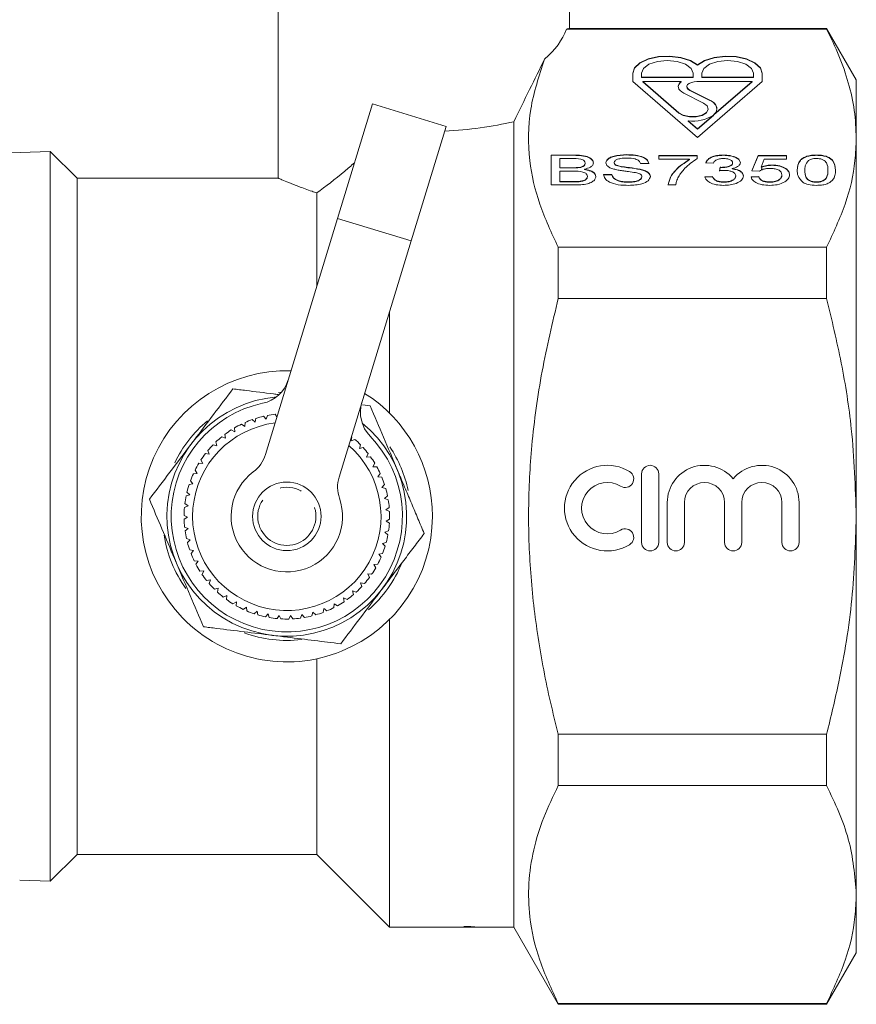
# Model space of a CAD drawing. Units: millimetres. Extents: x -124 to 597, y -76 to 360.
# Drawn here: x 427 to 476, y 190 to 247 of the extents above; entities that cross this region are included whole.
import ezdxf

# ---------------------------------------------------------------- set-up
doc = ezdxf.new("R2010")
doc.units = ezdxf.units.MM
doc.linetypes.add('PHANTOM', pattern=[12.7, 6.35, -1.27, 1.27, -1.27, 1.27, -1.27])

msp = doc.modelspace()

# ---------------------------------------------------------------- linework, layer by layer
at = {"color": 7, "linetype": 'Continuous', "lineweight": 15}
for p, q in [((442.115, 254.214), (442.115, 237.951)), ((459.115, 246.713), (459.115, 254.214)), ((474.133, 246.714), (459.113, 246.714)), ((475.865, 243.714), (474.133, 246.714)), ((474.133, 246.661), (474.133, 246.714)), ((474.133, 246.661), (458.938, 246.661)), ((466.591, 244.561), (466.591, 244.578)), ((462.811, 244.09), (462.811, 243.609)), ((463.316, 244.09), (463.316, 243.861)), ((463.316, 243.844), (463.316, 243.861)), ((463.316, 243.861), (466.338, 243.861)), ((463.316, 243.844), (466.338, 243.844)), ((466.338, 243.861), (466.338, 244.09)), ((466.338, 243.844), (466.338, 243.861)), ((466.843, 244.09), (466.843, 243.861)), ((466.843, 243.844), (466.843, 243.861)), ((466.843, 243.861), (469.866, 243.861)), ((466.843, 243.844), (469.866, 243.844)), ((469.866, 243.861), (469.866, 244.09)), ((469.866, 243.844), (469.866, 243.861)), ((470.37, 243.609), (470.37, 244.09)), ((462.811, 243.609), (466.591, 240.335)), ((463.394, 243.609), (465.498, 241.787)), ((465.64, 243.609), (463.394, 243.609)), ((463.394, 243.591), (463.394, 243.609)), ((463.394, 243.591), (465.498, 241.769)), ((465.64, 243.591), (465.64, 243.609)), ((465.973, 243.314), (465.973, 243.297)), ((469.787, 243.609), (466.562, 243.609)), ((466.591, 240.335), (470.37, 243.609)), ((467.555, 241.676), (469.787, 243.609)), ((467.555, 241.658), (469.787, 243.591)), ((469.787, 243.591), (469.787, 243.609)), ((475.865, 243.714), (475.865, 240.298)), ((466.953, 242.345), (465.788, 242.928)), ((466.145, 243.106), (467.31, 242.524)), ((466.145, 243.089), (467.31, 242.506)), ((445.57, 235.609), (447.613, 242.304)), ((451.917, 240.991), (447.613, 242.304)), ((466.591, 240.84), (467.527, 241.651)), ((466.591, 240.823), (467.527, 241.634)), ((467.225, 242.001), (467.225, 242.018)), ((467.527, 241.651), (467.527, 241.651)), ((467.527, 241.634), (467.527, 241.651)), ((467.555, 241.658), (467.555, 241.676)), ((467.555, 241.676), (467.555, 241.676)), ((467.555, 241.658), (467.555, 241.676)), ((467.555, 241.658), (467.555, 241.658)), ((451.917, 240.991), (449.874, 234.295)), ((455.865, 194.214), (455.865, 241.264)), ((466.043, 241.314), (466.591, 240.84)), ((466.043, 241.297), (466.043, 241.314)), ((466.043, 241.297), (466.591, 240.823)), ((466.591, 240.823), (466.591, 240.84)), ((475.865, 240.298), (475.865, 218.214)), ((428.801, 239.528), (425.877, 239.434)), ((430.365, 237.964), (428.801, 239.528)), ((428.801, 196.9), (428.801, 239.528)), ((458.055, 239.316), (459.366, 239.316)), ((458.055, 237.566), (458.055, 239.316)), ((458.055, 239.299), (459.366, 239.299)), ((462.456, 239.321), (462.456, 239.339)), ((464.337, 239.294), (466.581, 239.294)), ((464.337, 239.07), (464.337, 239.294)), ((464.337, 239.277), (466.581, 239.277)), ((466.581, 239.294), (466.581, 239.112)), ((468.098, 239.299), (468.098, 239.316)), ((469.767, 238.396), (470.126, 239.294)), ((469.774, 238.396), (470.126, 239.277)), ((470.126, 239.294), (471.786, 239.294)), ((470.126, 239.277), (470.126, 239.294)), ((470.126, 239.277), (471.786, 239.277)), ((471.786, 239.294), (471.786, 239.07)), ((473.536, 239.299), (473.536, 239.316)), ((458.549, 239.114), (458.549, 238.576)), ((459.216, 239.114), (458.549, 239.114)), ((460.03, 238.824), (460.03, 238.841)), ((461.735, 238.858), (461.735, 238.876)), ((461.86, 238.704), (461.86, 238.721)), ((463.754, 238.823), (463.26, 238.823)), ((466.132, 239.07), (464.337, 239.07)), ((466.132, 239.052), (466.132, 239.07)), ((467.523, 238.845), (467.074, 238.868)), ((468.645, 238.847), (468.645, 238.864)), ((470.492, 239.07), (470.314, 238.616)), ((471.786, 239.07), (470.492, 239.07)), ((470.938, 238.716), (470.938, 238.733)), ((458.549, 238.576), (459.27, 238.576)), ((458.549, 238.559), (458.549, 238.576)), ((458.549, 238.559), (459.27, 238.559)), ((458.549, 238.374), (458.549, 237.768)), ((459.32, 238.374), (458.549, 238.374)), ((459.691, 238.579), (459.691, 238.597)), ((459.998, 238.469), (459.998, 238.486)), ((461.106, 238.172), (461.6, 238.172)), ((461.106, 238.155), (461.6, 238.155)), ((461.6, 238.155), (461.6, 238.172)), ((463.236, 238.469), (463.236, 238.486)), ((467.878, 238.396), (467.924, 238.598)), ((467.878, 238.379), (467.924, 238.581)), ((467.924, 238.581), (467.924, 238.598)), ((467.989, 238.579), (467.989, 238.596)), ((468.616, 238.507), (468.616, 238.524)), ((468.824, 238.077), (468.824, 238.095)), ((470.215, 238.374), (469.767, 238.396)), ((470.314, 238.599), (470.314, 238.616)), ((471.517, 238.136), (471.517, 238.153)), ((472.863, 238.413), (472.863, 238.43)), ((474.209, 238.413), (474.209, 238.43)), ((442.145, 237.964), (430.365, 237.964)), ((430.365, 218.214), (430.365, 237.964)), ((459.369, 237.566), (458.055, 237.566)), ((458.549, 237.768), (459.377, 237.768)), ((458.549, 237.751), (458.549, 237.768)), ((458.549, 237.751), (459.377, 237.751)), ((459.676, 237.759), (459.676, 237.777)), ((460.164, 238.054), (460.164, 238.071)), ((462.551, 237.728), (462.551, 237.746)), ((463.35, 238.034), (463.35, 238.051)), ((465.324, 237.566), (464.876, 237.566)), ((467.03, 238.037), (467.478, 238.06)), ((467.03, 238.02), (467.478, 238.043)), ((467.478, 238.043), (467.478, 238.06)), ((468.135, 237.728), (468.135, 237.746)), ((469.722, 238.037), (470.171, 238.06)), ((469.722, 238.02), (470.171, 238.043)), ((470.171, 238.043), (470.171, 238.06)), ((470.812, 237.728), (470.812, 237.746)), ((473.536, 237.728), (473.536, 237.746)), ((444.365, 231.659), (444.365, 237.105)), ((441.362, 221.819), (445.57, 235.609)), ((449.874, 234.295), (445.667, 220.505)), ((458.463, 230.942), (458.463, 233.934)), ((458.463, 233.934), (474.133, 233.934)), ((474.133, 230.942), (474.133, 233.934)), ((474.133, 230.942), (458.463, 230.942)), ((448.615, 224.235), (448.615, 230.168)), ((442.291, 225.457), (442.129, 225.448)), ((447.031, 224.72), (447.488, 224.663)), ((440.77, 223.713), (440.598, 223.865)), ((440.815, 223.938), (440.77, 223.713)), ((441.409, 223.887), (441.255, 224.058)), ((441.48, 224.106), (441.409, 223.887)), ((442.036, 224.026), (441.93, 224.175)), ((439.572, 223.152), (439.37, 223.261)), ((439.566, 223.381), (439.572, 223.152)), ((440.155, 223.466), (439.967, 223.598)), ((440.175, 223.695), (440.155, 223.466)), ((438.475, 222.556), (438.533, 222.334)), ((439.029, 222.773), (438.816, 222.858)), ((438.997, 223), (439.029, 222.773)), ((446.371, 222.633), (446.412, 222.859)), ((446.587, 222.711), (446.371, 222.633)), ((438.007, 222.056), (438.09, 221.842)), ((438.533, 222.334), (438.311, 222.395)), ((446.85, 222.176), (446.917, 222.396)), ((447.074, 222.228), (446.85, 222.176)), ((437.599, 221.506), (437.706, 221.303)), ((438.09, 221.842), (437.863, 221.877)), ((447.274, 221.668), (447.366, 221.879)), ((447.503, 221.694), (447.274, 221.668)), ((437.256, 220.913), (437.386, 220.723)), ((437.706, 221.303), (437.476, 221.311)), ((447.638, 221.114), (447.753, 221.313)), ((447.867, 221.114), (447.638, 221.114)), ((436.983, 220.284), (437.134, 220.111)), ((437.386, 220.723), (437.157, 220.706)), ((447.936, 220.523), (448.072, 220.707)), ((448.164, 220.497), (447.936, 220.523)), ((463.328, 220.693), (463.328, 216.693)), ((464.328, 216.693), (464.328, 220.693)), ((437.134, 220.111), (436.908, 220.067)), ((448.164, 219.901), (448.321, 220.069)), ((448.388, 219.849), (448.164, 219.901)), ((436.953, 219.473), (436.734, 219.405)), ((436.784, 219.629), (436.953, 219.473)), ((448.32, 219.258), (448.495, 219.406)), ((448.537, 219.18), (448.32, 219.258)), ((436.847, 218.82), (436.637, 218.726)), ((436.661, 218.955), (436.847, 218.82)), ((448.402, 218.6), (448.593, 218.728)), ((448.608, 218.499), (448.402, 218.6)), ((464.828, 219.019), (464.828, 216.693)), ((465.828, 216.693), (465.828, 219.019)), ((468.176, 219.019), (468.176, 216.693)), ((469.176, 216.693), (469.176, 219.019)), ((471.523, 219.019), (471.523, 216.693)), ((472.523, 216.693), (472.523, 219.019)), ((430.365, 198.464), (430.365, 218.214)), ((436.615, 218.271), (436.815, 218.158)), ((436.815, 218.158), (436.617, 218.042)), ((448.408, 217.938), (448.613, 218.043)), ((475.865, 218.214), (475.865, 196.13)), ((436.648, 217.587), (436.859, 217.498)), ((436.859, 217.498), (436.676, 217.359)), ((448.602, 217.814), (448.408, 217.938)), ((436.758, 216.911), (436.979, 216.846)), ((436.979, 216.846), (436.812, 216.688)), ((448.339, 217.28), (448.554, 217.361)), ((448.517, 217.134), (448.339, 217.28)), ((436.945, 216.252), (437.171, 216.213)), ((448.195, 216.633), (448.418, 216.689)), ((448.355, 216.469), (448.195, 216.633)), ((437.171, 216.213), (437.024, 216.036)), ((447.979, 216.007), (448.206, 216.038)), ((448.119, 215.826), (447.979, 216.007)), ((437.205, 215.618), (437.435, 215.605)), ((437.435, 215.605), (437.309, 215.413)), ((447.692, 215.41), (447.922, 215.415)), ((447.811, 215.214), (447.692, 215.41)), ((437.537, 215.018), (437.766, 215.032)), ((437.766, 215.032), (437.663, 214.826)), ((447.34, 214.85), (447.568, 214.828)), ((447.435, 214.641), (447.34, 214.85)), ((437.934, 214.46), (438.16, 214.5)), ((438.16, 214.5), (438.081, 214.284)), ((438.392, 213.951), (438.613, 214.016)), ((438.613, 214.016), (438.559, 213.793)), ((446.925, 214.333), (447.15, 214.285)), ((446.996, 214.115), (446.925, 214.333)), ((438.906, 213.498), (439.117, 213.587)), ((439.117, 213.587), (439.089, 213.359)), ((445.934, 213.458), (446.142, 213.36)), ((445.954, 213.229), (445.934, 213.458)), ((446.455, 213.867), (446.673, 213.794)), ((446.501, 213.642), (446.455, 213.867)), ((439.468, 213.106), (439.668, 213.219)), ((439.668, 213.219), (439.665, 212.989)), ((440.07, 212.78), (440.256, 212.915)), ((440.256, 212.915), (440.28, 212.687)), ((444.738, 212.602), (444.771, 212.829)), ((444.771, 212.829), (444.951, 212.688)), ((445.364, 212.881), (445.371, 213.11)), ((445.371, 213.11), (445.566, 212.99)), ((440.706, 212.526), (440.876, 212.681)), ((440.876, 212.681), (440.925, 212.457)), ((441.367, 212.345), (441.518, 212.519)), ((441.518, 212.519), (441.593, 212.302)), ((442.044, 212.241), (442.174, 212.431)), ((442.174, 212.431), (442.273, 212.224)), ((442.729, 212.215), (442.836, 212.418)), ((442.836, 212.418), (442.958, 212.224)), ((443.412, 212.267), (443.495, 212.481)), ((443.495, 212.481), (443.639, 212.302)), ((444.085, 212.397), (444.143, 212.619)), ((444.143, 212.619), (444.306, 212.457)), ((448.615, 194.214), (448.615, 212.193)), ((444.365, 198.464), (444.365, 209.896)), ((458.463, 205.486), (474.133, 205.486)), ((458.463, 202.494), (458.463, 205.486)), ((474.133, 202.494), (474.133, 205.486)), ((474.133, 202.494), (458.463, 202.494)), ((428.801, 196.9), (430.365, 198.464)), ((430.365, 198.464), (444.365, 198.464)), ((444.365, 198.464), (448.615, 194.214)), ((427.026, 196.957), (428.801, 196.9)), ((475.865, 196.13), (475.865, 192.714)), ((448.615, 194.214), (450.734, 194.214)), ((453.461, 194.217), (450.734, 194.217)), ((450.734, 194.217), (450.734, 194.214)), ((450.734, 194.214), (454.234, 194.214)), ((453.359, 194.252), (452.945, 194.252)), ((453.461, 194.235), (453.461, 194.217)), ((453.591, 194.231), (453.461, 194.231)), ((454.234, 194.215), (454.234, 194.214)), ((454.234, 194.214), (455.865, 194.214)), ((455.865, 194.214), (458.463, 189.714)), ((474.133, 189.714), (475.865, 192.714)), ((458.463, 189.714), (458.463, 189.766)), ((458.463, 189.766), (474.133, 189.766)), ((458.463, 189.714), (474.133, 189.714)), ((474.133, 189.714), (474.133, 189.766))]:
    msp.add_line(p, q, dxfattribs=at)
at = {"color": 8, "linetype": 'PHANTOM', "lineweight": 0}
for p, q in [((466.145, 243.089), (466.145, 243.106)), ((467.31, 242.506), (467.31, 242.524)), ((465.498, 241.769), (465.498, 241.787)), ((459.366, 239.299), (459.366, 239.316)), ((459.27, 238.559), (459.27, 238.576)), ((470.358, 238.605), (470.337, 238.434)), ((459.377, 237.751), (459.377, 237.768)), ((445.57, 235.609), (449.874, 234.295))]:
    msp.add_line(p, q, dxfattribs=at)
at = {"color": 7, "linetype": 'Continuous', "lineweight": 15, "flags": 128}
for points in [[(466.591, 244.578), (466.18, 244.837), (465.623, 245.016), (464.981, 245.095), (464.322, 245.066), (463.718, 244.932), (463.233, 244.707), (462.919, 244.416), (462.811, 244.09)], [(466.591, 244.561), (466.18, 244.82), (465.623, 244.998), (464.981, 245.077), (464.322, 245.048), (463.718, 244.914), (463.233, 244.69), (462.919, 244.399), (462.811, 244.072)], [(470.37, 244.09), (470.262, 244.416), (469.948, 244.707), (469.463, 244.932), (468.859, 245.066), (468.2, 245.095), (467.558, 245.016), (467.001, 244.837), (466.591, 244.578)], [(470.37, 244.072), (470.262, 244.399), (469.948, 244.69), (469.463, 244.914), (468.859, 245.048), (468.2, 245.077), (467.558, 244.998), (467.001, 244.82), (466.591, 244.561)], [(466.338, 244.09), (466.223, 244.379), (465.895, 244.624), (465.405, 244.788), (464.827, 244.845), (464.248, 244.788), (463.758, 244.624), (463.431, 244.379), (463.316, 244.09)], [(469.866, 244.09), (469.751, 244.379), (469.423, 244.624), (468.933, 244.788), (468.354, 244.845), (467.776, 244.788), (467.286, 244.624), (466.958, 244.379), (466.843, 244.09)], [(465.788, 242.928), (465.669, 242.998), (465.576, 243.078), (465.51, 243.164), (465.475, 243.255), (465.47, 243.347), (465.497, 243.439), (465.554, 243.527), (465.64, 243.609)], [(466.562, 243.609), (466.391, 243.596), (466.235, 243.559), (466.107, 243.501), (466.018, 243.427), (465.976, 243.343), (465.984, 243.257), (466.042, 243.175), (466.145, 243.106)], [(465.498, 241.787), (465.76, 241.642), (466.119, 241.564), (466.509, 241.567), (466.862, 241.651), (467.115, 241.8), (467.223, 241.988), (467.165, 242.181), (466.953, 242.345)], [(467.31, 242.524), (467.459, 242.436), (467.578, 242.338), (467.664, 242.232), (467.715, 242.12), (467.729, 242.006), (467.707, 241.891), (467.648, 241.781), (467.555, 241.676)], [(465.498, 241.769), (465.76, 241.624), (466.119, 241.547), (466.509, 241.55), (466.862, 241.633), (467.115, 241.782), (467.223, 241.97), (467.225, 242.001)]]:
    msp.add_lwpolyline(points, dxfattribs=at)
at = {"color": 7, "linetype": 'Continuous', "lineweight": 15}
msp.add_circle((442.615, 218.214), 2, dxfattribs=at)
at = {"color": 8, "linetype": 'PHANTOM', "lineweight": 0}
msp.add_circle((442.615, 218.214), 1.7, dxfattribs=at)
at = {"color": 7, "linetype": 'Continuous', "lineweight": 15}
for centre, radius, start, end in [((465.845, 243.274), 0.377, 122.80568, 176.58666), ((466.224, 243.329), 0.253, 187.33096, 251.94759), ((467.112, 241.916), 0.623, 7.82135, 71.4572), ((466.34, 243.444), 2.15, 262.06375, 303.51006), ((442.615, 218.214), 8.5, 88.38104, 0), ((440.782, 226.77), 2, 282.09085, 343.03157), ((442.615, 218.214), 7, 94.9978, 51.06533), ((448.912, 224.289), 2, 163.03157, 223.97228), ((442.615, 218.214), 8.5, 0, 57.68209), ((442.615, 218.214), 6.75, 102.09085, 43.97228), ((442.615, 218.214), 7.25, 129.73871, 154.50405), ((442.615, 218.214), 6, 109.64529, 113.99741), ((442.615, 218.214), 6, 103.09983, 107.45196), ((442.615, 218.214), 6, 96.55438, 100.9065), ((442.615, 218.214), 5.5, 97.17931, 48.88383), ((442.615, 218.214), 6, 122.7362, 127.08832), ((442.615, 218.214), 6, 116.19074, 120.54286), ((442.615, 218.214), 6, 129.28165, 133.63377), ((442.615, 218.214), 6, 44.19074, 48.54286), ((442.615, 218.214), 6, 135.8271, 140.17923), ((442.615, 218.214), 6, 37.64529, 41.99741), ((442.615, 218.214), 7.25, 11.978, 33.97896), ((442.615, 218.214), 6, 142.37256, 146.72468), ((439.449, 222.402), 2, 307.081, 343.03157), ((442.615, 218.214), 6, 31.09983, 35.45196), ((442.615, 218.214), 6, 148.91801, 153.27014), ((442.615, 218.214), 6, 24.55438, 28.9065), ((461.326, 218.693), 2.5, 58.62081, 301.37919), ((462.367, 220.401), 0.5, 238.62081, 58.62081), ((463.828, 220.693), 0.5, 0, 180), ((467.002, 219.019), 2.174, 39.64611, 180), ((470.35, 219.019), 2.174, 0, 140.35389), ((442.615, 218.214), 6, 155.46347, 159.81559), ((442.615, 218.214), 3.25, 127.081, 18.98213), ((447.579, 219.922), 2, 163.03157, 198.98213), ((442.615, 218.214), 6, 18.00892, 22.36105), ((442.615, 218.214), 6, 162.00892, 166.36105), ((442.615, 218.214), 6, 11.46347, 15.81559), ((461.326, 218.693), 1.5, 58.62081, 301.37919), ((467.002, 219.019), 1.174, 0, 180), ((470.35, 219.019), 1.174, 0, 180), ((442.615, 218.214), 6, 168.55438, 172.9065), ((442.615, 218.214), 6, 4.91801, 9.27014), ((442.615, 218.214), 6, 175.09983, 179.45196), ((442.615, 218.214), 6, 181.64529, 185.99741), ((442.615, 218.214), 6, 358.37256, 2.72468), ((442.615, 218.214), 6, 351.8271, 356.17923), ((462.367, 216.986), 0.5, 301.37919, 121.37919), ((442.615, 218.214), 7.25, 188.73271, 215.51918), ((442.615, 218.214), 6, 188.19074, 192.54286), ((442.615, 218.214), 6, 345.28165, 349.63377), ((442.615, 218.214), 6, 194.7362, 199.08832), ((442.615, 218.214), 6, 338.7362, 343.08832), ((463.828, 216.693), 0.5, 180, 0), ((465.328, 216.693), 0.5, 180, 0), ((468.676, 216.693), 0.5, 180, 0), ((472.023, 216.693), 0.5, 180, 0), ((442.615, 218.214), 6, 201.28165, 205.63377), ((442.615, 218.214), 6, 332.19074, 336.54286), ((442.615, 218.214), 6, 207.8271, 212.17923), ((442.615, 218.214), 7.25, 311.05721, 337.96984), ((442.615, 218.214), 6, 325.64529, 329.99741), ((442.615, 218.214), 6, 214.37256, 218.72468), ((442.615, 218.214), 6, 319.09983, 323.45196), ((442.615, 218.214), 6, 220.91801, 225.27014), ((442.615, 218.214), 6, 312.55438, 316.9065), ((442.615, 218.214), 6, 227.46347, 231.81559), ((442.615, 218.214), 6, 234.00892, 238.36105), ((442.615, 218.214), 6, 306.00892, 310.36105), ((442.615, 218.214), 6, 240.55438, 244.9065), ((442.615, 218.214), 6, 292.91801, 297.27014), ((442.615, 218.214), 6, 299.46347, 303.81559), ((442.615, 218.214), 6, 247.09983, 251.45196), ((442.615, 218.214), 6, 253.64529, 257.99741), ((442.615, 218.214), 6, 260.19074, 264.54286), ((442.615, 218.214), 6, 266.7362, 271.08832), ((442.615, 218.214), 6, 273.28165, 277.63377), ((442.615, 218.214), 6, 279.8271, 284.17923), ((442.615, 218.214), 6, 286.37256, 290.72468), ((442.615, 218.214), 7.25, 249.97175, 276.7198)]:
    msp.add_arc(centre, radius, start, end, dxfattribs=at)
msp.add_ellipse((450.615, 247.659), major_axis=(8.5, 0), ratio=0.57735, start_param=5.691282, end_param=6.078549, dxfattribs=at)
for points, knots in [([(458.938, 246.661), (458.975, 246.673), (459.05, 246.695), (459.106, 246.711), (459.111, 246.713), (459.113, 246.713)], [0, 0, 0, 0, 0.356817, 0.715706, 1, 1, 1, 1]), ([(474.133, 246.661), (474.385, 246.145), (474.889, 245.11), (475.43, 243.527), (475.796, 241.921), (475.842, 240.84), (475.865, 240.298)], [0, 0, 0, 0, 0.247734, 0.496199, 0.747483, 1, 1, 1, 1]), ([(455.865, 241.264), (456.176, 241.896), (456.803, 243.169), (457.379, 244.334), (457.669, 244.921)], [0, 0, 0, 0, 0.496615, 1, 1, 1, 1]), ([(457.669, 244.921), (457.347, 243.947), (456.697, 241.985), (456.687, 239.136), (457.287, 236.436), (458.07, 234.771), (458.463, 233.934)], [0, 0, 0, 0, 0.266631, 0.53748, 0.767575, 1, 1, 1, 1]), ([(451.833, 240.716), (452.545, 240.764), (454.02, 240.864), (455.236, 241.128), (455.865, 241.264)], [0, 0, 0, 0, 0.482208, 1, 1, 1, 1]), ([(475.865, 240.298), (475.849, 239.861), (475.801, 238.574), (475.303, 236.436), (474.524, 234.77), (474.133, 233.934)], [0, 0, 0, 0, 0.203408, 0.599699, 1, 1, 1, 1]), ([(459.366, 239.316), (459.521, 239.314), (459.83, 239.309), (460.235, 239.212), (460.475, 239.045), (460.507, 238.923), (460.523, 238.863)], [0, 0, 0, 0, 0.281116, 0.560026, 0.780112, 1, 1, 1, 1]), ([(459.366, 239.299), (459.521, 239.296), (459.83, 239.291), (460.235, 239.195), (460.475, 239.027), (460.507, 238.906), (460.523, 238.845)], [0, 0, 0, 0, 0.281116, 0.560026, 0.780112, 1, 1, 1, 1]), ([(461.241, 238.86), (461.253, 238.913), (461.276, 239.021), (461.451, 239.163), (461.83, 239.309), (462.198, 239.326), (462.456, 239.339)], [0, 0, 0, 0, 0.187029, 0.374124, 0.56114, 1, 1, 1, 1]), ([(461.241, 238.842), (461.253, 238.896), (461.276, 239.004), (461.451, 239.145), (461.83, 239.291), (462.198, 239.309), (462.456, 239.321)], [0, 0, 0, 0, 0.187029, 0.374124, 0.56114, 1, 1, 1, 1]), ([(462.456, 239.339), (462.63, 239.333), (462.976, 239.322), (463.423, 239.212), (463.698, 239.026), (463.735, 238.891), (463.754, 238.823)], [0, 0, 0, 0, 0.280797, 0.560151, 0.779877, 1, 1, 1, 1]), ([(462.456, 239.321), (462.63, 239.316), (462.976, 239.305), (463.423, 239.195), (463.698, 239.009), (463.735, 238.873), (463.754, 238.805)], [0, 0, 0, 0, 0.2807972, 0.5601508, 0.7798767, 1, 1, 1, 1]), ([(467.074, 238.868), (467.109, 238.936), (467.178, 239.071), (467.442, 239.223), (467.769, 239.305), (467.988, 239.313), (468.098, 239.316)], [0, 0, 0, 0, 0.280253, 0.559523, 0.779592, 1, 1, 1, 1]), ([(467.074, 238.85), (467.109, 238.918), (467.178, 239.054), (467.442, 239.206), (467.769, 239.288), (467.988, 239.295), (468.098, 239.299)], [0, 0, 0, 0, 0.280253, 0.559523, 0.779592, 1, 1, 1, 1]), ([(468.098, 239.316), (468.237, 239.309), (468.514, 239.295), (468.852, 239.188), (469.055, 239.035), (469.081, 238.926), (469.094, 238.871)], [0, 0, 0, 0, 0.280184, 0.559855, 0.78, 1, 1, 1, 1]), ([(468.098, 239.299), (468.237, 239.292), (468.514, 239.278), (468.852, 239.17), (469.055, 239.018), (469.081, 238.909), (469.094, 238.854)], [0, 0, 0, 0, 0.280184, 0.559855, 0.78, 1, 1, 1, 1]), ([(472.414, 238.429), (472.428, 238.631), (472.444, 238.884), (472.741, 239.144), (472.96, 239.247), (473.239, 239.308), (473.437, 239.313), (473.536, 239.316)], [0, 0, 0, 0, 0.499149, 0.624522, 0.749597, 0.874674, 1, 1, 1, 1]), ([(472.414, 238.412), (472.428, 238.614), (472.444, 238.867), (472.741, 239.127), (472.96, 239.23), (473.239, 239.29), (473.437, 239.296), (473.536, 239.299)], [0, 0, 0, 0, 0.499149, 0.624522, 0.749597, 0.874674, 1, 1, 1, 1]), ([(473.536, 239.316), (473.635, 239.313), (473.833, 239.307), (474.111, 239.247), (474.335, 239.146), (474.612, 238.88), (474.637, 238.629), (474.658, 238.429)], [0, 0, 0, 0, 0.1253733, 0.2506437, 0.3756975, 0.5011132, 1, 1, 1, 1]), ([(473.536, 239.299), (473.635, 239.296), (473.833, 239.289), (474.111, 239.23), (474.335, 239.128), (474.612, 238.862), (474.637, 238.612), (474.658, 238.412)], [0, 0, 0, 0, 0.125373, 0.250644, 0.375698, 0.501113, 1, 1, 1, 1]), ([(444.365, 237.105), (444.895, 237.495), (445.599, 238.013), (446.372, 238.695), (446.563, 238.863)], [0, 0, 0, 0, 0.752753, 1, 1, 1, 1]), ([(460.03, 238.841), (460.019, 238.888), (460.003, 238.96), (459.896, 239.04), (459.659, 239.123), (459.412, 239.118), (459.216, 239.114)], [0, 0, 0, 0, 0.249512, 0.375019, 0.500244, 1, 1, 1, 1]), ([(459.691, 238.597), (459.747, 238.608), (459.858, 238.63), (460.004, 238.715), (460.02, 238.793), (460.03, 238.841)], [0, 0, 0, 0, 0.280869, 0.561063, 1, 1, 1, 1]), ([(459.691, 238.579), (459.747, 238.591), (459.858, 238.613), (460.004, 238.698), (460.02, 238.776), (460.03, 238.824)], [0, 0, 0, 0, 0.280869, 0.561063, 1, 1, 1, 1]), ([(460.523, 238.863), (460.513, 238.817), (460.494, 238.727), (460.324, 238.583), (460.122, 238.523), (459.998, 238.486)], [0, 0, 0, 0, 0.280336, 0.5608, 1, 1, 1, 1]), ([(461.758, 238.481), (461.679, 238.504), (461.522, 238.548), (461.297, 238.671), (461.262, 238.788), (461.241, 238.86)], [0, 0, 0, 0, 0.281445, 0.562273, 1, 1, 1, 1]), ([(462.476, 239.137), (462.38, 239.135), (462.191, 239.132), (461.938, 239.083), (461.765, 238.988), (461.745, 238.913), (461.735, 238.876)], [0, 0, 0, 0, 0.28129, 0.56082, 0.78068, 1, 1, 1, 1]), ([(461.735, 238.876), (461.741, 238.843), (461.751, 238.785), (461.827, 238.741), (461.86, 238.721)], [0, 0, 0, 0, 0.559617, 1, 1, 1, 1]), ([(461.735, 238.858), (461.741, 238.826), (461.751, 238.767), (461.827, 238.723), (461.86, 238.704)], [0, 0, 0, 0, 0.559617, 1, 1, 1, 1]), ([(461.86, 238.721), (461.981, 238.689), (462.222, 238.625), (462.702, 238.578), (463.034, 238.521), (463.236, 238.486)], [0, 0, 0, 0, 0.278733, 0.559363, 1, 1, 1, 1]), ([(461.86, 238.704), (461.981, 238.672), (462.222, 238.608), (462.702, 238.56), (463.034, 238.504), (463.236, 238.469)], [0, 0, 0, 0, 0.278733, 0.559363, 1, 1, 1, 1]), ([(463.26, 238.823), (463.241, 238.875), (463.204, 238.979), (462.922, 239.122), (462.645, 239.131), (462.476, 239.137)], [0, 0, 0, 0, 0.281097, 0.560287, 1, 1, 1, 1]), ([(464.876, 237.566), (464.913, 237.72), (464.988, 238.027), (465.368, 238.552), (465.843, 238.873), (466.132, 239.07)], [0, 0, 0, 0, 0.280063, 0.560407, 1, 1, 1, 1]), ([(464.876, 237.549), (464.913, 237.703), (464.988, 238.01), (465.368, 238.535), (465.843, 238.856), (466.132, 239.052)], [0, 0, 0, 0, 0.280063, 0.560407, 1, 1, 1, 1]), ([(466.581, 239.112), (466.316, 238.928), (465.842, 238.597), (465.59, 238.212), (465.479, 238.042)], [0, 0, 0, 0, 0.559645, 1, 1, 1, 1]), ([(468.112, 239.114), (468.03, 239.111), (467.865, 239.103), (467.671, 239.033), (467.564, 238.94), (467.537, 238.877), (467.523, 238.845)], [0, 0, 0, 0, 0.280001, 0.559131, 0.77932, 1, 1, 1, 1]), ([(467.989, 238.596), (468.077, 238.6), (468.255, 238.608), (468.483, 238.664), (468.629, 238.758), (468.64, 238.829), (468.645, 238.864)], [0, 0, 0, 0, 0.28068, 0.560951, 0.780057, 1, 1, 1, 1]), ([(467.989, 238.579), (468.077, 238.583), (468.255, 238.591), (468.483, 238.646), (468.629, 238.741), (468.64, 238.811), (468.645, 238.847)], [0, 0, 0, 0, 0.28068, 0.560951, 0.780057, 1, 1, 1, 1]), ([(468.645, 238.864), (468.636, 238.903), (468.619, 238.979), (468.471, 239.063), (468.293, 239.108), (468.172, 239.112), (468.112, 239.114)], [0, 0, 0, 0, 0.27946, 0.558952, 0.779255, 1, 1, 1, 1]), ([(469.094, 238.871), (469.086, 238.83), (469.07, 238.747), (468.918, 238.612), (468.73, 238.558), (468.616, 238.524)], [0, 0, 0, 0, 0.280496, 0.561003, 1, 1, 1, 1]), ([(470.314, 238.616), (470.42, 238.653), (470.61, 238.718), (470.838, 238.728), (470.938, 238.733)], [0, 0, 0, 0, 0.559939, 1, 1, 1, 1]), ([(470.314, 238.599), (470.42, 238.635), (470.61, 238.7), (470.838, 238.711), (470.938, 238.716)], [0, 0, 0, 0, 0.559939, 1, 1, 1, 1]), ([(470.938, 238.733), (471.099, 238.723), (471.419, 238.702), (471.758, 238.542), (471.941, 238.355), (471.957, 238.229), (471.965, 238.166)], [0, 0, 0, 0, 0.27917, 0.558797, 0.779169, 1, 1, 1, 1]), ([(470.938, 238.716), (471.099, 238.705), (471.419, 238.684), (471.758, 238.524), (471.941, 238.338), (471.957, 238.212), (471.965, 238.149)], [0, 0, 0, 0, 0.2791704, 0.5587975, 0.7791691, 1, 1, 1, 1]), ([(473.066, 238.994), (472.993, 238.892), (472.862, 238.71), (472.863, 238.516), (472.863, 238.43)], [0, 0, 0, 0, 0.558059, 1, 1, 1, 1]), ([(473.531, 239.114), (473.48, 239.113), (473.379, 239.109), (473.208, 239.073), (473.119, 239.024), (473.066, 238.994)], [0, 0, 0, 0, 0.280453, 0.560688, 1, 1, 1, 1]), ([(474.209, 238.43), (474.206, 238.574), (474.202, 238.753), (474.061, 238.957), (473.927, 239.042), (473.746, 239.104), (473.603, 239.111), (473.531, 239.114)], [0, 0, 0, 0, 0.500352, 0.625529, 0.750516, 0.875255, 1, 1, 1, 1]), ([(459.27, 238.576), (459.35, 238.576), (459.491, 238.576), (459.63, 238.59), (459.691, 238.597)], [0, 0, 0, 0, 0.560393, 1, 1, 1, 1]), ([(459.27, 238.559), (459.35, 238.559), (459.491, 238.559), (459.63, 238.573), (459.691, 238.579)], [0, 0, 0, 0, 0.560393, 1, 1, 1, 1]), ([(460.164, 238.071), (460.153, 238.121), (460.137, 238.196), (460.023, 238.279), (459.786, 238.373), (459.527, 238.373), (459.32, 238.374)], [0, 0, 0, 0, 0.249802, 0.375546, 0.501154, 1, 1, 1, 1]), ([(459.998, 238.486), (460.1, 238.468), (460.303, 238.431), (460.518, 238.321), (460.64, 238.195), (460.652, 238.11), (460.658, 238.068)], [0, 0, 0, 0, 0.280211, 0.55967, 0.779709, 1, 1, 1, 1]), ([(459.998, 238.469), (460.1, 238.45), (460.303, 238.413), (460.518, 238.304), (460.64, 238.177), (460.652, 238.093), (460.658, 238.05)], [0, 0, 0, 0, 0.280211, 0.55967, 0.779709, 1, 1, 1, 1]), ([(462.573, 237.544), (462.368, 237.549), (461.962, 237.559), (461.45, 237.706), (461.161, 237.933), (461.125, 238.092), (461.106, 238.172)], [0, 0, 0, 0, 0.2808135, 0.5595629, 0.7796198, 1, 1, 1, 1]), ([(461.6, 238.172), (461.62, 238.105), (461.66, 237.972), (461.919, 237.827), (462.237, 237.757), (462.446, 237.749), (462.551, 237.746)], [0, 0, 0, 0, 0.280632, 0.558674, 0.779197, 1, 1, 1, 1]), ([(461.6, 238.155), (461.62, 238.088), (461.66, 237.955), (461.919, 237.81), (462.237, 237.739), (462.446, 237.732), (462.551, 237.728)], [0, 0, 0, 0, 0.280632, 0.558674, 0.779197, 1, 1, 1, 1]), ([(462.977, 238.287), (462.839, 238.31), (462.611, 238.346), (462.288, 238.387), (462.017, 238.426), (461.844, 238.463), (461.758, 238.481)], [0, 0, 0, 0, 0.339939, 0.560025, 0.780082, 1, 1, 1, 1]), ([(463.35, 238.051), (463.344, 238.081), (463.333, 238.142), (463.205, 238.234), (463.063, 238.267), (462.977, 238.287)], [0, 0, 0, 0, 0.2800885, 0.5599705, 1, 1, 1, 1]), ([(463.236, 238.486), (463.329, 238.463), (463.514, 238.416), (463.715, 238.308), (463.827, 238.185), (463.838, 238.104), (463.844, 238.063)], [0, 0, 0, 0, 0.280371, 0.559909, 0.779859, 1, 1, 1, 1]), ([(463.236, 238.469), (463.329, 238.445), (463.514, 238.398), (463.715, 238.291), (463.827, 238.168), (463.838, 238.086), (463.844, 238.046)], [0, 0, 0, 0, 0.280371, 0.559909, 0.779859, 1, 1, 1, 1]), ([(468.168, 238.42), (468.113, 238.418), (468.015, 238.415), (467.92, 238.402), (467.878, 238.396)], [0, 0, 0, 0, 0.559772, 1, 1, 1, 1]), ([(467.924, 238.598), (467.936, 238.598), (467.958, 238.597), (467.979, 238.596), (467.989, 238.596)], [0, 0, 0, 0, 0.560003, 1, 1, 1, 1]), ([(467.924, 238.581), (467.936, 238.58), (467.958, 238.579), (467.979, 238.579), (467.989, 238.579)], [0, 0, 0, 0, 0.560003, 1, 1, 1, 1]), ([(469.273, 238.093), (469.253, 238.009), (469.212, 237.843), (468.893, 237.661), (468.511, 237.558), (468.249, 237.549), (468.118, 237.544)], [0, 0, 0, 0, 0.279401, 0.559064, 0.779378, 1, 1, 1, 1]), ([(468.135, 237.746), (468.238, 237.751), (468.445, 237.76), (468.676, 237.855), (468.806, 237.973), (468.818, 238.054), (468.824, 238.095)], [0, 0, 0, 0, 0.279883, 0.558993, 0.779319, 1, 1, 1, 1]), ([(468.824, 238.095), (468.814, 238.143), (468.795, 238.24), (468.618, 238.35), (468.397, 238.412), (468.244, 238.417), (468.168, 238.42)], [0, 0, 0, 0, 0.279747, 0.559171, 0.779444, 1, 1, 1, 1]), ([(468.616, 238.524), (468.722, 238.507), (468.933, 238.472), (469.148, 238.355), (469.259, 238.223), (469.268, 238.136), (469.273, 238.093)], [0, 0, 0, 0, 0.2798072, 0.5591854, 0.7794082, 1, 1, 1, 1]), ([(468.616, 238.507), (468.722, 238.49), (468.933, 238.455), (469.148, 238.338), (469.259, 238.206), (469.268, 238.119), (469.273, 238.076)], [0, 0, 0, 0, 0.279807, 0.559185, 0.779408, 1, 1, 1, 1]), ([(470.814, 238.531), (470.748, 238.529), (470.616, 238.526), (470.392, 238.48), (470.282, 238.414), (470.215, 238.374)], [0, 0, 0, 0, 0.280925, 0.561161, 1, 1, 1, 1]), ([(470.812, 237.746), (470.927, 237.752), (471.156, 237.764), (471.393, 237.883), (471.502, 238.019), (471.512, 238.108), (471.517, 238.153)], [0, 0, 0, 0, 0.279539, 0.558252, 0.778884, 1, 1, 1, 1]), ([(470.812, 237.728), (470.927, 237.734), (471.156, 237.746), (471.393, 237.865), (471.502, 238.002), (471.512, 238.091), (471.517, 238.136)], [0, 0, 0, 0, 0.279539, 0.558252, 0.778884, 1, 1, 1, 1]), ([(471.517, 238.153), (471.51, 238.208), (471.496, 238.318), (471.33, 238.455), (471.073, 238.523), (470.901, 238.528), (470.814, 238.531)], [0, 0, 0, 0, 0.280653, 0.559595, 0.77929, 1, 1, 1, 1]), ([(471.965, 238.166), (471.953, 238.083), (471.931, 237.935), (471.769, 237.811), (471.698, 237.756)], [0, 0, 0, 0, 0.559726, 1, 1, 1, 1]), ([(472.754, 237.712), (472.635, 237.84), (472.421, 238.068), (472.416, 238.318), (472.414, 238.429)], [0, 0, 0, 0, 0.557973, 1, 1, 1, 1]), ([(472.863, 238.43), (472.867, 238.287), (472.871, 238.109), (473.007, 237.904), (473.143, 237.821), (473.322, 237.757), (473.465, 237.749), (473.536, 237.746)], [0, 0, 0, 0, 0.500363, 0.625568, 0.750538, 0.875304, 1, 1, 1, 1]), ([(472.863, 238.413), (472.867, 238.27), (472.871, 238.091), (473.007, 237.887), (473.143, 237.803), (473.322, 237.739), (473.465, 237.732), (473.536, 237.728)], [0, 0, 0, 0, 0.500363, 0.625568, 0.750538, 0.875304, 1, 1, 1, 1]), ([(473.536, 237.746), (473.607, 237.75), (473.75, 237.757), (473.929, 237.82), (474.064, 237.904), (474.201, 238.109), (474.206, 238.287), (474.209, 238.43)], [0, 0, 0, 0, 0.1246563, 0.2494203, 0.3743874, 0.4995905, 1, 1, 1, 1]), ([(474.658, 238.429), (474.644, 238.228), (474.627, 237.975), (474.331, 237.715), (474.112, 237.612), (473.833, 237.552), (473.635, 237.547), (473.536, 237.544)], [0, 0, 0, 0, 0.4991147, 0.6244582, 0.7495538, 0.8746582, 1, 1, 1, 1]), ([(473.536, 237.728), (473.607, 237.732), (473.75, 237.74), (473.929, 237.803), (474.064, 237.887), (474.201, 238.091), (474.206, 238.27), (474.209, 238.413)], [0, 0, 0, 0, 0.1246563, 0.2494203, 0.3743874, 0.4995905, 1, 1, 1, 1]), ([(442.145, 237.951), (442.138, 237.954), (442.116, 237.964), (442.311, 237.88), (442.698, 237.718), (443.295, 237.482), (443.883, 237.266), (444.272, 237.136), (444.365, 237.105)], [0, 0, 0, 0, 0.097225, 0.301644, 0.511843, 0.719748, 0.932898, 1, 1, 1, 1]), ([(460.658, 238.068), (460.647, 238.01), (460.625, 237.894), (460.454, 237.738), (460.047, 237.579), (459.649, 237.572), (459.369, 237.566)], [0, 0, 0, 0, 0.187143, 0.374319, 0.560786, 1, 1, 1, 1]), ([(459.377, 237.768), (459.433, 237.768), (459.533, 237.768), (459.632, 237.774), (459.676, 237.777)], [0, 0, 0, 0, 0.560099, 1, 1, 1, 1]), ([(459.377, 237.751), (459.433, 237.751), (459.533, 237.751), (459.632, 237.757), (459.676, 237.759)], [0, 0, 0, 0, 0.560099, 1, 1, 1, 1]), ([(459.676, 237.777), (459.753, 237.786), (459.907, 237.805), (460.069, 237.885), (460.153, 237.978), (460.16, 238.04), (460.164, 238.071)], [0, 0, 0, 0, 0.28029, 0.559018, 0.779402, 1, 1, 1, 1]), ([(459.676, 237.759), (459.753, 237.769), (459.907, 237.788), (460.069, 237.868), (460.153, 237.961), (460.16, 238.023), (460.164, 238.054)], [0, 0, 0, 0, 0.28029, 0.559018, 0.779402, 1, 1, 1, 1]), ([(462.551, 237.746), (462.656, 237.749), (462.865, 237.756), (463.136, 237.82), (463.314, 237.928), (463.338, 238.01), (463.35, 238.051)], [0, 0, 0, 0, 0.280917, 0.560813, 0.780502, 1, 1, 1, 1]), ([(462.551, 237.728), (462.656, 237.732), (462.865, 237.738), (463.136, 237.803), (463.314, 237.91), (463.338, 237.993), (463.35, 238.034)], [0, 0, 0, 0, 0.280917, 0.560813, 0.780502, 1, 1, 1, 1]), ([(463.844, 238.063), (463.816, 237.978), (463.76, 237.807), (463.285, 237.585), (462.843, 237.559), (462.573, 237.544)], [0, 0, 0, 0, 0.279942, 0.56008, 1, 1, 1, 1]), ([(465.479, 238.042), (465.437, 237.954), (465.362, 237.798), (465.336, 237.637), (465.324, 237.566)], [0, 0, 0, 0, 0.55991, 1, 1, 1, 1]), ([(468.118, 237.544), (467.966, 237.551), (467.661, 237.565), (467.307, 237.694), (467.09, 237.86), (467.05, 237.978), (467.03, 238.037)], [0, 0, 0, 0, 0.2799105, 0.5592491, 0.7794763, 1, 1, 1, 1]), ([(467.478, 238.06), (467.501, 238.015), (467.547, 237.924), (467.694, 237.811), (467.914, 237.753), (468.061, 237.748), (468.135, 237.746)], [0, 0, 0, 0, 0.280881, 0.560073, 0.779653, 1, 1, 1, 1]), ([(467.478, 238.043), (467.501, 237.997), (467.547, 237.907), (467.694, 237.794), (467.914, 237.736), (468.061, 237.731), (468.135, 237.728)], [0, 0, 0, 0, 0.280881, 0.560073, 0.779653, 1, 1, 1, 1]), ([(468.135, 237.728), (468.238, 237.733), (468.445, 237.743), (468.676, 237.838), (468.806, 237.956), (468.818, 238.037), (468.824, 238.077)], [0, 0, 0, 0, 0.279883, 0.558993, 0.779319, 1, 1, 1, 1]), ([(470.809, 237.544), (470.656, 237.55), (470.35, 237.563), (469.992, 237.691), (469.779, 237.86), (469.741, 237.978), (469.722, 238.037)], [0, 0, 0, 0, 0.28007, 0.559249, 0.779432, 1, 1, 1, 1]), ([(470.171, 238.06), (470.189, 238.014), (470.226, 237.923), (470.377, 237.813), (470.593, 237.753), (470.739, 237.748), (470.812, 237.746)], [0, 0, 0, 0, 0.280714, 0.559926, 0.779622, 1, 1, 1, 1]), ([(470.171, 238.043), (470.189, 237.997), (470.226, 237.906), (470.377, 237.795), (470.593, 237.736), (470.739, 237.731), (470.812, 237.728)], [0, 0, 0, 0, 0.280714, 0.559926, 0.779622, 1, 1, 1, 1]), ([(471.698, 237.756), (471.559, 237.687), (471.309, 237.563), (470.962, 237.55), (470.809, 237.544)], [0, 0, 0, 0, 0.558485, 1, 1, 1, 1]), ([(473.536, 237.544), (473.368, 237.551), (473.067, 237.564), (472.85, 237.667), (472.754, 237.712)], [0, 0, 0, 0, 0.559716, 1, 1, 1, 1]), ([(458.463, 230.942), (458.126, 229.528), (457.451, 226.693), (456.888, 222.575), (456.68, 218.635), (456.803, 214.883), (457.244, 211.114), (457.844, 207.977), (458.307, 206.112), (458.463, 205.486)], [0, 0, 0, 0, 0.169172, 0.339368, 0.483319, 0.62827, 0.776158, 0.924904, 1, 1, 1, 1]), ([(474.133, 230.942), (474.433, 229.687), (475.035, 227.172), (475.705, 222.923), (475.807, 219.92), (475.865, 218.214)], [0, 0, 0, 0, 0.300585, 0.602551, 1, 1, 1, 1]), ([(437.03, 222.434), (437.088, 222.51), (437.525, 223.089), (438.35, 224.18), (439.092, 225.163), (439.466, 225.658)], [0, 0, 0, 0, 0.07008, 0.530779, 1, 1, 1, 1]), ([(439.466, 225.658), (439.725, 225.626), (440.504, 225.53), (441.39, 225.42), (442.025, 225.341), (442.119, 225.329)], [0, 0, 0, 0, 0.296408, 0.895338, 1, 1, 1, 1]), ([(447.488, 224.663), (447.743, 224.058), (448.259, 222.838), (448.793, 221.577), (449.062, 220.941)], [0, 0, 0, 0, 0.495458, 1, 1, 1, 1]), ([(434.594, 219.209), (434.989, 219.733), (435.788, 220.79), (436.613, 221.883), (437.03, 222.434)], [0, 0, 0, 0, 0.495458, 1, 1, 1, 1]), ([(449.062, 220.941), (449.099, 220.852), (449.259, 220.475), (449.542, 219.807), (449.909, 218.939), (450.274, 218.074), (450.516, 217.504), (450.636, 217.218)], [0, 0, 0, 0, 0.070046, 0.299805, 0.530826, 0.765023, 1, 1, 1, 1]), ([(436.168, 215.487), (436.131, 215.575), (435.848, 216.244), (435.315, 217.503), (434.836, 218.637), (434.594, 219.209)], [0, 0, 0, 0, 0.07008, 0.530779, 1, 1, 1, 1]), ([(475.865, 218.214), (475.812, 216.602), (475.707, 213.36), (475.011, 209.112), (474.38, 206.507), (474.133, 205.486)], [0, 0, 0, 0, 0.375558, 0.755168, 1, 1, 1, 1]), ([(450.636, 217.218), (450.44, 216.958), (450.046, 216.437), (449.441, 215.636), (448.825, 214.821), (448.409, 214.27), (448.2, 213.994)], [0, 0, 0, 0, 0.247269, 0.495363, 0.746874, 1, 1, 1, 1]), ([(437.742, 211.765), (437.486, 212.369), (436.97, 213.59), (436.437, 214.851), (436.168, 215.487)], [0, 0, 0, 0, 0.495458, 1, 1, 1, 1]), ([(448.2, 213.994), (448.142, 213.917), (447.705, 213.339), (446.88, 212.247), (446.138, 211.265), (445.763, 210.769)], [0, 0, 0, 0, 0.07008, 0.530779, 1, 1, 1, 1]), ([(441.753, 211.267), (441.212, 211.334), (440.123, 211.47), (438.787, 211.635), (438, 211.733), (437.742, 211.765)], [0, 0, 0, 0, 0.398264, 0.802716, 1, 1, 1, 1]), ([(445.763, 210.769), (445.255, 210.833), (444.233, 210.959), (442.884, 211.127), (442.053, 211.23), (441.753, 211.267)], [0, 0, 0, 0, 0.387541, 0.778913, 1, 1, 1, 1]), ([(458.463, 202.494), (458.165, 201.874), (457.568, 200.632), (456.981, 198.723), (456.693, 196.782), (456.76, 194.623), (457.289, 192.269), (458.07, 190.603), (458.463, 189.766)], [0, 0, 0, 0, 0.148683, 0.297325, 0.449517, 0.601697, 0.799846, 1, 1, 1, 1]), ([(474.133, 202.494), (474.622, 201.455), (475.606, 199.362), (475.778, 197.213), (475.865, 196.13)], [0, 0, 0, 0, 0.496259, 1, 1, 1, 1]), ([(475.865, 196.13), (475.849, 195.694), (475.801, 194.407), (475.303, 192.268), (474.524, 190.603), (474.133, 189.766)], [0, 0, 0, 0, 0.2034084, 0.5996986, 1, 1, 1, 1]), ([(452.945, 194.252), (453.012, 194.244), (453.113, 194.231), (453.291, 194.222), (453.404, 194.219), (453.461, 194.217)], [0, 0, 0, 0, 0.492564, 0.744882, 1, 1, 1, 1]), ([(453.461, 194.235), (453.378, 194.237), (453.237, 194.241), (453.135, 194.249), (453.093, 194.252)], [0, 0, 0, 0, 0.593587, 1, 1, 1, 1]), ([(454.234, 194.215), (454.068, 194.217), (453.796, 194.22), (453.529, 194.233), (453.416, 194.246), (453.359, 194.252)], [0, 0, 0, 0, 0.434566, 0.714349, 1, 1, 1, 1])]:
    msp.add_open_spline(points, degree=3, knots=knots, dxfattribs=at)

doc.saveas('drawing.dxf')
